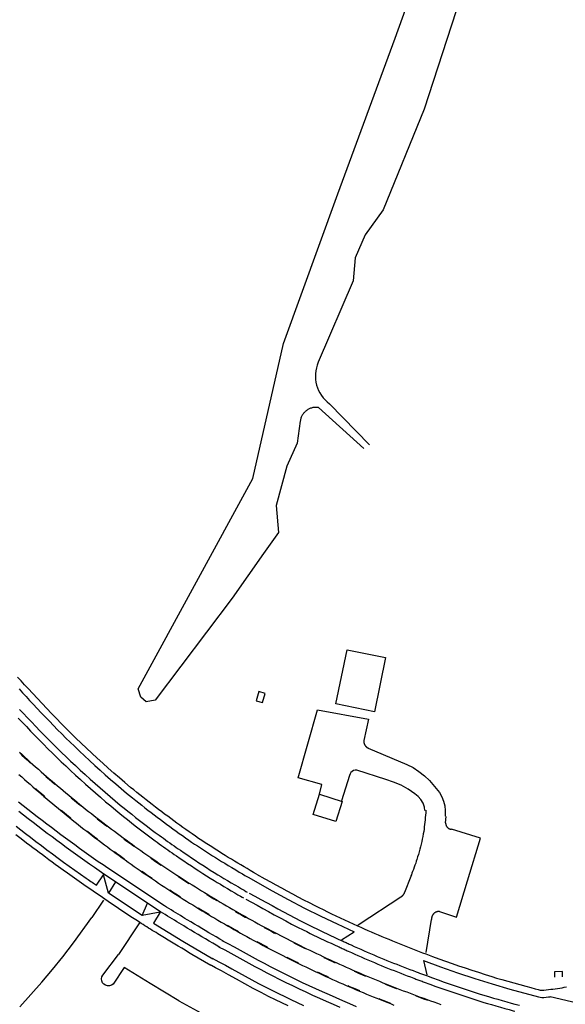
# Model space of a CAD drawing. Units: feet. Extents: x -6.02 to 0.02, y -6.52 to 0.01.
# Drawn here: x -4.08 to -3.84, y -3.52 to -3.08 of the extents above; entities that cross this region are included whole.
import ezdxf

# ---------------------------------------------------------------- set-up
doc = ezdxf.new("R2010")
doc.units = ezdxf.units.FT
doc.header["$LTSCALE"] = 100
doc.header["$MEASUREMENT"] = 0
doc.linetypes.add('HIDDEN', pattern=[0.375, 0.25, -0.125])
doc.layers.add('VICINITY-SC', color=251, linetype='Continuous')

msp = doc.modelspace()

# ---------------------------------------------------------------- linework, layer by layer
at = {"layer": 'VICINITY-SC'}
for p, q in [((-3.92856, -3.4091), (-3.91129, -3.4165)), ((-3.92064, -3.42323), (-3.93363, -3.41902)), ((-3.93684, -3.42147), (-3.94055, -3.43275)), ((-3.9011, -3.42368), (-3.89656, -3.42909)), ((-3.89389, -3.44261), (-3.89363, -3.43973)), ((-3.87828, -3.4494), (-3.89125, -3.44548)), ((-3.88406, -3.46851), (-3.87828, -3.4494)), ((-4.01971, -3.47974), (-4.04512, -3.46287)), ((-4.05018, -3.47052), (-4.04701, -3.46581)), ((-4.04701, -3.46581), (-4.04684, -3.46554)), ((-4.04482, -3.47407), (-4.04701, -3.46581)), ((-4.02144, -3.48242), (-4.04684, -3.46554)), ((-4.04172, -3.46895), (-4.04482, -3.47407)), ((-3.90951, -3.46662), (-3.91224, -3.47384)), ((-3.88897, -3.48484), (-3.88406, -3.46851)), ((-4.02966, -3.48413), (-4.04482, -3.47407)), ((-4.04703, -3.4772), (-4.05229, -3.48493)), ((-3.91395, -3.47582), (-3.93258, -3.48818)), ((-4.02966, -3.48413), (-4.02727, -3.47862)), ((-4.02159, -3.48266), (-4.02966, -3.48413)), ((-4.02159, -3.48266), (-4.02457, -3.4875)), ((-4.02159, -3.48266), (-4.02144, -3.48242)), ((-3.89664, -3.48233), (-3.88897, -3.48484)), ((-3.9026, -3.50068), (-3.90019, -3.48581)), ((-4.03085, -3.48739), (-4.04029, -3.50156)), ((-3.94049, -3.49493), (-3.9348, -3.49136)), ((-3.93258, -3.48818), (-3.93338, -3.48867)), ((-4.04733, -3.51077), (-4.04029, -3.50156)), ((-3.999, -3.50646), (-4.00746, -3.50151)), ((-3.90383, -3.50419), (-3.90235, -3.51072)), ((-3.84519, -3.5093), (-3.8452, -3.51172)), ((-3.84156, -3.50916), (-3.84519, -3.5093)), ((-3.8415, -3.51162), (-3.84156, -3.50916)), ((-3.85158, -3.51754), (-3.84987, -3.51752)), ((-4.01329, -3.52236), (-3.98086, -3.53988)), ((-3.85236, -3.52046), (-3.85088, -3.52085))]:
    msp.add_line(p, q, dxfattribs=at)
at = {"layer": 'VICINITY-SC', "linetype": 'HIDDEN', "flags": 128}
for points in [[(-3.10519, -3.13757), (-3.12568, -3.14612), (-3.11225, -3.1689), (-3.10105, -3.18503), (-3.08625, -3.20606), (-3.06792, -3.23346), (-3.04553, -3.26694), (-3.02912, -3.29234), (-2.99663, -3.3409), (-2.98437, -3.35472), (-2.97372, -3.36295), (-2.96168, -3.36819), (-2.94227, -3.37078), (-2.91736, -3.37037), (-2.87091, -3.37081), (-2.81335, -3.37123), (-2.79144, -3.37065), (-2.78073, -3.37159), (-2.7673, -3.37674), (-2.7587, -3.38352), (-2.75741, -3.38735), (-2.76257, -3.38967), (-2.76604, -3.38954), (-2.77409, -3.38388), (-2.78408, -3.37985), (-2.80094, -3.37915), (-2.84983, -3.37991), (-2.86229, -3.37927), (-2.88037, -3.37856), (-2.90328, -3.37948), (-2.92168, -3.37944), (-2.93983, -3.37901), (-2.94874, -3.37846), (-2.96107, -3.37702), (-2.9728, -3.37354), (-2.98337, -3.36791), (-2.99239, -3.36041), (-3.00258, -3.34804), (-3.01473, -3.33029), (-3.03839, -3.29466), (-3.04657, -3.28037), (-3.05889, -3.26151), (-3.07034, -3.24577), (-3.08251, -3.22634), (-3.09547, -3.20641), (-3.10879, -3.18669), (-3.1212, -3.17055), (-3.13004, -3.15883), (-3.1366, -3.1477), (-3.13932, -3.1435), (-3.15275, -3.14609), (-3.22016, -3.10983, -0.260776), (-3.23358, -3.08874), (-3.25736, -2.99144), (-3.26895, -2.90978), (-3.27236, -2.89546, 0.115114), (-3.28894, -2.86224), (-3.33833, -2.79286), (-3.34419, -2.78297), (-3.35285, -2.76657), (-3.37091, -2.74272), (-3.3835, -2.71965), (-3.39429, -2.7005), (-3.40153, -2.69002, 0.309823), (-3.4797, -2.6601), (-3.53535, -2.67973), (-3.62574, -2.7225), (-3.6899, -2.75881), (-3.74127, -2.7974), (-3.77392, -2.84184), (-3.82064, -2.90997), (-3.84349, -2.94889), (-3.85523, -2.96701), (-3.87137, -3.01571), (-3.87579, -3.03792), (-3.90351, -3.12307), (-3.92179, -3.16813), (-3.92995, -3.17925), (-3.93438, -3.18956), (-3.9353, -3.19989), (-3.95092, -3.23639, 0.347236), (-3.94588, -3.255), (-3.92798, -3.27333)], [(-3.93051, -3.27501), (-3.95081, -3.25663, 0.417368), (-3.95897, -3.26274), (-3.96034, -3.27264), (-3.96492, -3.28294), (-3.96978, -3.3005), (-3.96876, -3.31256), (-3.97535, -3.32202), (-3.98945, -3.34198), (-4.02391, -3.38762), (-4.02796, -3.38849), (-4.03027, -3.3863), (-4.03148, -3.38267), (-3.98017, -3.28835), (-3.9664, -3.228), (-3.94207, -3.16094), (-3.91643, -3.09118), (-3.89272, -3.02473), (-3.86874, -2.95667), (-3.84664, -2.91414), (-3.83034, -2.89051), (-3.82766, -2.8766)]]:
    msp.add_lwpolyline(points, format="xyb", dxfattribs=at)
at = {"layer": 'VICINITY-SC', "flags": 128}
for points in [[(-3.92569, -3.39283), (-3.94297, -3.38936), (-3.93792, -3.3651), (-3.92074, -3.3686), (-3.92569, -3.39283)], [(-3.94024, -3.43305), (-3.94298, -3.44204), (-3.95318, -3.43882), (-3.95038, -3.42972), (-3.94024, -3.43305)]]:
    msp.add_lwpolyline(points, close=True, dxfattribs=at)
for points in [[(-3.97851, -3.46562), (-3.97991, -3.46478), (-3.98132, -3.46394), (-3.98272, -3.46311), (-3.98413, -3.46227), (-3.98554, -3.46144), (-3.98695, -3.4606), (-3.98836, -3.45976), (-3.98976, -3.45891), (-3.99115, -3.45806), (-3.99254, -3.45719), (-3.99404, -3.45626), (-3.99554, -3.45532), (-3.99703, -3.45437), (-3.99852, -3.45342), (-4.00001, -3.45247), (-4.00149, -3.4515), (-4.00296, -3.45053), (-4.00443, -3.44955), (-4.0059, -3.44857), (-4.00736, -3.44757), (-4.00874, -3.44661), (-4.01012, -3.44564), (-4.01149, -3.44466), (-4.01286, -3.44368), (-4.01422, -3.44269), (-4.01558, -3.44169), (-4.01694, -3.44069), (-4.01829, -3.43968), (-4.01964, -3.43867), (-4.02098, -3.43765), (-4.02239, -3.43658), (-4.02379, -3.43551), (-4.02519, -3.43443), (-4.02659, -3.43335), (-4.02798, -3.43226), (-4.02937, -3.43116), (-4.03075, -3.43006), (-4.03213, -3.42895), (-4.0335, -3.42784), (-4.03486, -3.42672), (-4.0374, -3.4246), (-4.03991, -3.42247), (-4.04241, -3.42031), (-4.04489, -3.41812), (-4.04735, -3.41592), (-4.04979, -3.41369), (-4.05222, -3.41145), (-4.05463, -3.40919), (-4.05702, -3.40692), (-4.0594, -3.40463), (-4.06161, -3.40248), (-4.06379, -3.40031), (-4.06596, -3.39812), (-4.06811, -3.39591), (-4.07024, -3.39369), (-4.07237, -3.39145), (-4.07448, -3.38921), (-4.07658, -3.38696), (-4.07868, -3.38471), (-4.08078, -3.38245), (-4.08234, -3.38074), (-4.0839, -3.37903), (-4.08545, -3.37731)], [(-4.0848, -3.38261), (-4.08325, -3.38433), (-4.08168, -3.38605), (-4.08011, -3.38775), (-4.07853, -3.38945), (-4.07672, -3.39137), (-4.07491, -3.39329), (-4.07308, -3.3952), (-4.07125, -3.3971), (-4.06942, -3.399), (-4.06757, -3.40089), (-4.06571, -3.40276), (-4.06384, -3.40462), (-4.06195, -3.40647), (-4.06006, -3.40831), (-4.05779, -3.41047), (-4.05551, -3.41263), (-4.05321, -3.41476)], [(-3.97749, -3.38386), (-3.97866, -3.38792), (-3.97588, -3.38872), (-3.9747, -3.38466), (-3.97749, -3.38386)], [(-4.08455, -3.39181), (-4.08286, -3.39362), (-4.08116, -3.39542), (-4.07927, -3.39742), (-4.07737, -3.39941), (-4.07546, -3.40138), (-4.07354, -3.40335), (-4.07161, -3.40532), (-4.06967, -3.40727), (-4.06771, -3.4092), (-4.06575, -3.41113), (-4.06377, -3.41304), (-4.06178, -3.41493), (-4.05961, -3.41697), (-4.05743, -3.41899), (-4.05524, -3.421)], [(-3.95038, -3.42972), (-3.94924, -3.42549), (-3.95996, -3.4224), (-3.95126, -3.39198), (-3.92834, -3.39617), (-3.93053, -3.40575)], [(-4.08515, -3.39568), (-4.08344, -3.3975), (-4.08154, -3.3995), (-4.07962, -3.4015), (-4.0777, -3.40349), (-4.07577, -3.40547), (-4.07383, -3.40744), (-4.07188, -3.40941), (-4.06991, -3.41136), (-4.06793, -3.4133), (-4.06593, -3.41522), (-4.06393, -3.41713), (-4.06174, -3.41918), (-4.05955, -3.42121), (-4.05735, -3.42323), (-4.05733, -3.42324), (-4.05512, -3.42524), (-4.05288, -3.42724), (-4.05063, -3.42922), (-4.04837, -3.43118), (-4.04609, -3.43313), (-4.04379, -3.43506), (-4.04149, -3.43696), (-4.03976, -3.43837), (-4.03803, -3.43977), (-4.0363, -3.44116), (-4.03455, -3.44254), (-4.0328, -3.44391), (-4.03104, -3.44527), (-4.02927, -3.44662), (-4.0275, -3.44796), (-4.02571, -3.44929), (-4.02393, -3.45061), (-4.02298, -3.4513), (-4.02203, -3.45199), (-4.02108, -3.45268), (-4.02013, -3.45336), (-4.01917, -3.45404), (-4.01822, -3.45472), (-4.01726, -3.45539), (-4.0163, -3.45606), (-4.01534, -3.45673), (-4.01437, -3.4574), (-4.01271, -3.45854), (-4.01105, -3.45967), (-4.00937, -3.4608), (-4.00769, -3.46191), (-4.00601, -3.46302), (-4.00432, -3.46412), (-4.00262, -3.46522), (-4.00092, -3.4663), (-3.99922, -3.46737), (-3.9992, -3.46738), (-3.99749, -3.46844), (-3.99616, -3.46926), (-3.99472, -3.47013), (-3.99314, -3.47107), (-3.99148, -3.47205), (-3.9898, -3.47303), (-3.98821, -3.47396), (-3.98682, -3.47477), (-3.98569, -3.47543), (-3.98488, -3.4759), (-3.98433, -3.47622)], [(-3.93053, -3.40575), (-3.93053, -3.40581), (-3.93053, -3.40587), (-3.93053, -3.40593), (-3.93054, -3.40599), (-3.93054, -3.40605), (-3.93053, -3.40611), (-3.93053, -3.40617), (-3.93053, -3.40623), (-3.93053, -3.40628), (-3.93052, -3.40634), (-3.93051, -3.4064), (-3.93051, -3.40646), (-3.9305, -3.40652), (-3.93049, -3.40658), (-3.93048, -3.40663), (-3.93047, -3.40669), (-3.93046, -3.40675), (-3.93044, -3.40681), (-3.93043, -3.40686), (-3.93041, -3.40692), (-3.9304, -3.40698), (-3.93038, -3.40703), (-3.93036, -3.40709), (-3.93034, -3.40715), (-3.93032, -3.4072), (-3.9303, -3.40726), (-3.93028, -3.40731), (-3.93026, -3.40737), (-3.93023, -3.40742), (-3.93021, -3.40747), (-3.93018, -3.40753), (-3.93016, -3.40758), (-3.93013, -3.40763), (-3.9301, -3.40768), (-3.93007, -3.40773), (-3.93004, -3.40778), (-3.93001, -3.40783), (-3.92998, -3.40788), (-3.92994, -3.40793), (-3.92991, -3.40798), (-3.92988, -3.40803), (-3.92984, -3.40808), (-3.9298, -3.40812), (-3.92977, -3.40817), (-3.92973, -3.40821), (-3.92969, -3.40826), (-3.92965, -3.4083), (-3.92961, -3.40834), (-3.92957, -3.40839), (-3.92953, -3.40843), (-3.92949, -3.40847), (-3.92944, -3.40851), (-3.9294, -3.40855), (-3.92936, -3.40859), (-3.92931, -3.40863), (-3.92926, -3.40866), (-3.92922, -3.4087), (-3.92917, -3.40873), (-3.92912, -3.40877), (-3.92908, -3.4088), (-3.92903, -3.40884), (-3.92898, -3.40887), (-3.92893, -3.4089), (-3.92888, -3.40893), (-3.92883, -3.40896), (-3.92877, -3.40899), (-3.92872, -3.40902), (-3.92867, -3.40904), (-3.92862, -3.40907), (-3.92856, -3.4091)], [(-4.08462, -3.41097), (-4.08342, -3.41207), (-4.08222, -3.41317), (-4.08102, -3.41427), (-4.07981, -3.41536), (-4.0786, -3.41645), (-4.07739, -3.41754), (-4.07617, -3.41862), (-4.07495, -3.4197), (-4.07373, -3.42077), (-4.0725, -3.42184), (-4.07127, -3.42291), (-4.07004, -3.42397), (-4.0688, -3.42504)], [(-4.08396, -3.41186), (-4.08356, -3.41223), (-4.08236, -3.41333), (-4.08116, -3.41442), (-4.07995, -3.41552), (-4.07983, -3.41562)], [(-4.05321, -3.41476), (-4.05089, -3.41689), (-4.04856, -3.419), (-4.04622, -3.42109), (-4.04386, -3.42316), (-4.04148, -3.42521), (-4.03909, -3.42724), (-4.03668, -3.42925), (-4.03533, -3.43036), (-4.03397, -3.43147), (-4.03261, -3.43258), (-4.03124, -3.43367), (-4.02987, -3.43476), (-4.02849, -3.43585), (-4.02711, -3.43693), (-4.02572, -3.438), (-4.02433, -3.43907), (-4.02293, -3.44013), (-4.02155, -3.44117), (-4.02016, -3.44221), (-4.01877, -3.44324), (-4.01737, -3.44427), (-4.01597, -3.44529), (-4.01456, -3.44631), (-4.01315, -3.44731), (-4.01173, -3.44831), (-4.01031, -3.44931), (-4.00889, -3.45029), (-4.00757, -3.45119), (-4.00625, -3.45208), (-4.00493, -3.45297), (-4.0036, -3.45385), (-4.00227, -3.45472), (-4.00093, -3.45559), (-3.99959, -3.45645), (-3.99825, -3.45731), (-3.9969, -3.45816)], [(-3.91129, -3.4165), (-3.90848, -3.41787), (-3.90581, -3.41955), (-3.90334, -3.42148), (-3.9011, -3.42368)], [(-4.08484, -3.42093), (-4.08361, -3.42203), (-4.08238, -3.42313), (-4.08115, -3.42423), (-4.07991, -3.42533), (-4.07867, -3.42641), (-4.07743, -3.4275), (-4.07618, -3.42858), (-4.07493, -3.42966), (-4.07368, -3.43073)], [(-4.05524, -3.421), (-4.05303, -3.42299), (-4.05081, -3.42497), (-4.04857, -3.42694), (-4.04633, -3.42888), (-4.04406, -3.43082), (-4.04179, -3.43273), (-4.0395, -3.43462), (-4.03779, -3.43602), (-4.03607, -3.4374), (-4.03435, -3.43878), (-4.03262, -3.44015), (-4.03088, -3.44151), (-4.02913, -3.44286), (-4.02738, -3.44421), (-4.02562, -3.44554), (-4.02385, -3.44686), (-4.02207, -3.44817), (-4.02113, -3.44885), (-4.02019, -3.44953), (-4.01925, -3.45021), (-4.01831, -3.45089), (-4.01736, -3.45157), (-4.01641, -3.45224), (-4.01546, -3.45291), (-4.01451, -3.45357), (-4.01355, -3.45424), (-4.0126, -3.4549), (-4.01095, -3.45603), (-4.00929, -3.45715), (-4.00763, -3.45827), (-4.00596, -3.45938), (-4.00429, -3.46048), (-4.00261, -3.46157), (-4.00093, -3.46266), (-3.99924, -3.46373), (-3.99755, -3.4648)], [(-3.93363, -3.41902), (-3.93438, -3.419), (-3.93511, -3.41918), (-3.93577, -3.41955), (-3.9363, -3.42008), (-3.93667, -3.42073), (-3.93684, -3.42147)], [(-4.07286, -3.42181), (-4.07264, -3.422), (-4.07141, -3.42307), (-4.07018, -3.42413), (-4.06894, -3.42519), (-4.06863, -3.42545)], [(-4.06881, -3.42503), (-4.06757, -3.42609), (-4.06632, -3.42714), (-4.06508, -3.42819), (-4.06383, -3.42923), (-4.06258, -3.43027), (-4.06132, -3.43131), (-4.06006, -3.43234), (-4.0588, -3.43337), (-4.05754, -3.4344), (-4.05627, -3.43542), (-4.055, -3.43644), (-4.05373, -3.43745), (-4.05245, -3.43846), (-4.05117, -3.43947), (-4.04989, -3.44047), (-4.0486, -3.44147), (-4.04731, -3.44246), (-4.04602, -3.44345), (-4.04472, -3.44444), (-4.04343, -3.44542), (-4.04212, -3.4464), (-4.04082, -3.44737), (-4.03951, -3.44834), (-4.0382, -3.44931), (-4.03689, -3.45027), (-4.03557, -3.45123), (-4.03425, -3.45218), (-4.03293, -3.45313), (-4.03161, -3.45408), (-4.03028, -3.45502), (-4.02895, -3.45596), (-4.02762, -3.45689), (-4.02628, -3.45782), (-4.02494, -3.45875), (-4.0236, -3.45967), (-4.02226, -3.46059), (-4.02091, -3.4615), (-4.01956, -3.46241), (-4.01821, -3.46332), (-4.01685, -3.46422), (-4.01549, -3.46512), (-4.01413, -3.46601), (-4.01277, -3.4669), (-4.0114, -3.46778), (-4.01003, -3.46866), (-4.00866, -3.46954), (-4.00728, -3.47041), (-4.00591, -3.47128), (-4.00453, -3.47214), (-4.00314, -3.473), (-4.00176, -3.47386), (-4.00037, -3.47471), (-3.99898, -3.47556), (-3.99759, -3.4764), (-3.99619, -3.47724), (-3.99479, -3.47807), (-3.99339, -3.4789), (-3.99199, -3.47973), (-3.99059, -3.48055), (-3.98918, -3.48137), (-3.98777, -3.48218), (-3.98635, -3.48299), (-3.98494, -3.48379), (-3.98352, -3.48459), (-3.9821, -3.48539), (-3.98068, -3.48618), (-3.97925, -3.48696), (-3.97782, -3.48775), (-3.97639, -3.48852), (-3.97496, -3.4893), (-3.97353, -3.49007), (-3.97209, -3.49083), (-3.97065, -3.49159), (-3.96921, -3.49235), (-3.96777, -3.4931), (-3.96632, -3.49385), (-3.96487, -3.49459), (-3.96342, -3.49533), (-3.96197, -3.49606), (-3.96051, -3.49679), (-3.95905, -3.49752), (-3.95759, -3.49824), (-3.95613, -3.49895), (-3.95467, -3.49967), (-3.9532, -3.50037), (-3.95173, -3.50108), (-3.95026, -3.50177), (-3.94879, -3.50247), (-3.94732, -3.50316), (-3.94584, -3.50384), (-3.94436, -3.50452), (-3.94288, -3.5052), (-3.9414, -3.50587), (-3.93991, -3.50654), (-3.93842, -3.5072), (-3.93693, -3.50786), (-3.93544, -3.50851), (-3.93395, -3.50916), (-3.93246, -3.5098), (-3.93095, -3.51044)], [(-3.90761, -3.42963), (-3.91061, -3.42755), (-3.91381, -3.42579), (-3.91716, -3.42434), (-3.92064, -3.42323)], [(-4.07752, -3.42714), (-4.07729, -3.42734), (-4.07604, -3.42843), (-4.0748, -3.4295), (-4.07354, -3.43058), (-4.07323, -3.43085)], [(-3.90313, -3.43703), (-3.90336, -3.43559), (-3.904, -3.43383), (-3.90494, -3.43222), (-3.90616, -3.4308), (-3.90761, -3.42963)], [(-3.89656, -3.42909), (-3.89558, -3.43095), (-3.89483, -3.43292), (-3.89431, -3.43496), (-3.89404, -3.43705), (-3.89403, -3.43915), (-3.89408, -3.43961)], [(-4.04509, -3.46288), (-4.04722, -3.46144), (-4.04934, -3.45999), (-4.05144, -3.45852), (-4.05354, -3.45704), (-4.05563, -3.45554), (-4.05772, -3.45404), (-4.05981, -3.45252), (-4.06189, -3.451), (-4.06397, -3.44947), (-4.06604, -3.44794), (-4.06817, -3.44635), (-4.0703, -3.44475), (-4.07242, -3.44315), (-4.07454, -3.44153), (-4.07665, -3.43991), (-4.07875, -3.43827), (-4.08085, -3.43663), (-4.08295, -3.43499), (-4.08503, -3.43333)], [(-4.07367, -3.43074), (-4.07242, -3.43181), (-4.07116, -3.43287), (-4.0699, -3.43394), (-4.06863, -3.43499), (-4.06736, -3.43605), (-4.06609, -3.4371), (-4.06481, -3.43815), (-4.06353, -3.43919), (-4.06225, -3.44023), (-4.06097, -3.44127), (-4.05968, -3.4423), (-4.05839, -3.44333), (-4.05709, -3.44435), (-4.05579, -3.44537), (-4.05449, -3.44639), (-4.05319, -3.4474), (-4.05188, -3.44841), (-4.05057, -3.44941), (-4.04926, -3.45041), (-4.04794, -3.45141), (-4.04662, -3.4524), (-4.0453, -3.45339), (-4.04397, -3.45437), (-4.04265, -3.45535), (-4.04131, -3.45633), (-4.03998, -3.4573), (-4.03864, -3.45827), (-4.0373, -3.45923), (-4.03596, -3.46019), (-4.03461, -3.46115), (-4.03326, -3.4621), (-4.03191, -3.46304), (-4.03056, -3.46399), (-4.0292, -3.46493), (-4.02784, -3.46586), (-4.02647, -3.46679), (-4.02511, -3.46772), (-4.02374, -3.46864), (-4.02237, -3.46956), (-4.02099, -3.47047), (-4.01961, -3.47138), (-4.01823, -3.47229), (-4.01685, -3.47319), (-4.01547, -3.47409), (-4.01408, -3.47498), (-4.01269, -3.47587), (-4.01129, -3.47675), (-4.0099, -3.47763), (-4.0085, -3.47851), (-4.00709, -3.47938), (-4.00569, -3.48025), (-4.00428, -3.48111), (-4.00287, -3.48197), (-4.00146, -3.48282), (-4.00004, -3.48367), (-3.99863, -3.48452), (-3.99721, -3.48536), (-3.99578, -3.4862), (-3.99436, -3.48703), (-3.99293, -3.48786), (-3.9915, -3.48868), (-3.99007, -3.4895), (-3.98863, -3.49032), (-3.98719, -3.49113), (-3.98575, -3.49193), (-3.98431, -3.49274), (-3.98287, -3.49353), (-3.98142, -3.49433), (-3.97997, -3.49512), (-3.97852, -3.4959), (-3.97706, -3.49668), (-3.9756, -3.49746), (-3.97414, -3.49823), (-3.97268, -3.49899), (-3.97122, -3.49976), (-3.96975, -3.50051), (-3.96828, -3.50127), (-3.96681, -3.50202), (-3.96534, -3.50276), (-3.96386, -3.5035), (-3.96238, -3.50424), (-3.9609, -3.50497), (-3.95942, -3.50569), (-3.95794, -3.50642), (-3.95645, -3.50713), (-3.95496, -3.50785), (-3.95347, -3.50855), (-3.95198, -3.50926), (-3.95048, -3.50996), (-3.94898, -3.51065), (-3.94748, -3.51134), (-3.94598, -3.51203), (-3.94448, -3.51271), (-3.94297, -3.51338), (-3.94146, -3.51405), (-3.93995, -3.51472), (-3.93844, -3.51538), (-3.93693, -3.51604), (-3.93541, -3.51669), (-3.9339, -3.51734)], [(-4.06149, -3.43144), (-4.06145, -3.43147), (-4.0602, -3.43251), (-4.05893, -3.43354), (-4.05767, -3.43456), (-4.05716, -3.43497)], [(-4.04684, -3.46554), (-4.04898, -3.46409), (-4.05111, -3.46263), (-4.05323, -3.46115), (-4.05535, -3.45966), (-4.05745, -3.45816), (-4.05955, -3.45664), (-4.06165, -3.45512), (-4.06373, -3.45359), (-4.06582, -3.45206), (-4.0679, -3.45053), (-4.07004, -3.44893), (-4.07218, -3.44732), (-4.07431, -3.44571), (-4.07644, -3.44408), (-4.07856, -3.44245), (-4.08067, -3.44081), (-4.08278, -3.43917), (-4.08488, -3.43751)], [(-4.066, -3.4369), (-4.06596, -3.43694), (-4.06468, -3.43799), (-4.0634, -3.43903), (-4.06212, -3.44007), (-4.06161, -3.44048)], [(-3.9027, -3.437), (-3.90281, -3.43805), (-3.90292, -3.43911), (-3.90302, -3.44017), (-3.90311, -3.44123), (-3.90321, -3.44229), (-3.9033, -3.44335), (-3.90342, -3.44441), (-3.90355, -3.44546), (-3.90371, -3.44651), (-3.90388, -3.44756), (-3.9041, -3.44871), (-3.90433, -3.44986), (-3.90458, -3.45101), (-3.90485, -3.45216), (-3.90514, -3.4533), (-3.90544, -3.45444), (-3.90575, -3.45558), (-3.90607, -3.45671), (-3.90641, -3.45784), (-3.90676, -3.45896), (-3.90701, -3.45975), (-3.90729, -3.46059), (-3.90761, -3.4615), (-3.90796, -3.46247), (-3.90832, -3.46344), (-3.90867, -3.46436), (-3.90897, -3.46517), (-3.90922, -3.46582), (-3.90939, -3.4663), (-3.90951, -3.46662)], [(-4.04987, -3.44075), (-4.04873, -3.44163), (-4.04744, -3.44263), (-4.04614, -3.44362), (-4.04543, -3.44416)], [(-3.89389, -3.44261), (-3.89389, -3.44266), (-3.89389, -3.44271), (-3.89389, -3.44276), (-3.89389, -3.4428), (-3.89389, -3.44285), (-3.89389, -3.4429), (-3.89388, -3.44295), (-3.89388, -3.443), (-3.89387, -3.44305), (-3.89386, -3.44309), (-3.89386, -3.44314), (-3.89385, -3.44319), (-3.89384, -3.44324), (-3.89383, -3.44329), (-3.89382, -3.44333), (-3.89381, -3.44338), (-3.8938, -3.44343), (-3.89378, -3.44347), (-3.89377, -3.44352), (-3.89376, -3.44357), (-3.89374, -3.44361), (-3.89372, -3.44366), (-3.89371, -3.4437), (-3.89369, -3.44375), (-3.89367, -3.44379), (-3.89365, -3.44384), (-3.89363, -3.44388), (-3.89361, -3.44393), (-3.89359, -3.44397), (-3.89357, -3.44401), (-3.89354, -3.44405), (-3.89352, -3.4441), (-3.89349, -3.44414), (-3.89347, -3.44418), (-3.89344, -3.44422), (-3.89342, -3.44426), (-3.89339, -3.4443), (-3.89336, -3.44434), (-3.89333, -3.44438), (-3.8933, -3.44442), (-3.89327, -3.44446), (-3.89324, -3.44449), (-3.89321, -3.44453), (-3.89318, -3.44457), (-3.89314, -3.4446), (-3.89311, -3.44464), (-3.89308, -3.44467), (-3.89304, -3.44471), (-3.89301, -3.44474), (-3.89297, -3.44477), (-3.89294, -3.4448), (-3.8929, -3.44484), (-3.89286, -3.44487), (-3.89282, -3.4449), (-3.89278, -3.44493), (-3.89275, -3.44496), (-3.89271, -3.44498), (-3.89267, -3.44501), (-3.89263, -3.44504), (-3.89258, -3.44506), (-3.89254, -3.44509), (-3.8925, -3.44511), (-3.89246, -3.44514), (-3.89242, -3.44516), (-3.89237, -3.44518), (-3.89233, -3.4452), (-3.89229, -3.44523), (-3.89224, -3.44525), (-3.8922, -3.44527), (-3.89215, -3.44528), (-3.89211, -3.4453), (-3.89206, -3.44532), (-3.89202, -3.44533), (-3.89197, -3.44535), (-3.89192, -3.44536), (-3.89188, -3.44538), (-3.89183, -3.44539), (-3.89178, -3.4454), (-3.89174, -3.44541), (-3.89169, -3.44543), (-3.89164, -3.44543), (-3.89159, -3.44544), (-3.89155, -3.44545), (-3.8915, -3.44546), (-3.89145, -3.44547), (-3.8914, -3.44547), (-3.89135, -3.44548), (-3.89131, -3.44548), (-3.89125, -3.44548)], [(-4.08615, -3.44408), (-4.08402, -3.44574), (-4.08188, -3.4474), (-4.07974, -3.44906), (-4.07728, -3.45093), (-4.07481, -3.4528), (-4.07234, -3.45467)], [(-4.05421, -3.44634), (-4.05306, -3.44723), (-4.05175, -3.44824), (-4.05044, -3.44925), (-4.04972, -3.44979)], [(-4.00746, -3.50151), (-4.00898, -3.50059), (-4.0105, -3.49967), (-4.01202, -3.49875), (-4.01355, -3.49783), (-4.01507, -3.49691), (-4.0166, -3.49599), (-4.01812, -3.49507), (-4.01964, -3.49415), (-4.02116, -3.49322), (-4.02267, -3.49228), (-4.0235, -3.49177), (-4.02433, -3.49125), (-4.02516, -3.49074), (-4.02599, -3.49022), (-4.02682, -3.48971), (-4.02765, -3.48919), (-4.02848, -3.48867), (-4.02931, -3.48815), (-4.03013, -3.48763), (-4.03096, -3.4871), (-4.03252, -3.4861), (-4.03409, -3.48508), (-4.03564, -3.48406), (-4.0372, -3.48303), (-4.03875, -3.482), (-4.04029, -3.48096), (-4.04184, -3.47992), (-4.04338, -3.47887), (-4.04492, -3.47783), (-4.04646, -3.47678), (-4.04855, -3.47535), (-4.05064, -3.47392), (-4.05272, -3.47248), (-4.0548, -3.47104), (-4.05688, -3.46959), (-4.05895, -3.46814), (-4.06101, -3.46668), (-4.06307, -3.46521), (-4.06513, -3.46373), (-4.06718, -3.46225), (-4.06862, -3.4612), (-4.07005, -3.46015), (-4.07149, -3.4591), (-4.07292, -3.45804), (-4.07434, -3.45698), (-4.07577, -3.45592), (-4.07719, -3.45486), (-4.07861, -3.45379), (-4.08003, -3.45271), (-4.08144, -3.45164), (-4.08386, -3.44978), (-4.08627, -3.44791)], [(-4.03798, -3.44973), (-4.03701, -3.45044), (-4.0357, -3.4514), (-4.03438, -3.45235), (-4.03345, -3.45302)], [(-4.07234, -3.45467), (-4.06986, -3.45652), (-4.06737, -3.45837), (-4.06488, -3.4602), (-4.06237, -3.46201), (-4.05985, -3.46382), (-4.05732, -3.4656), (-4.05479, -3.46737), (-4.05432, -3.46769), (-4.05382, -3.46804), (-4.05327, -3.46841), (-4.05269, -3.46881), (-4.0521, -3.46921), (-4.05155, -3.46959), (-4.05106, -3.46992), (-4.05067, -3.47019), (-4.05038, -3.47039), (-4.05018, -3.47052)], [(-4.04216, -3.45545), (-4.04119, -3.45616), (-4.03986, -3.45713), (-4.03852, -3.4581), (-4.03759, -3.45877)], [(-4.02584, -3.45838), (-4.02506, -3.45892), (-4.02372, -3.45984), (-4.02237, -3.46076), (-4.02123, -3.46154)], [(-3.9969, -3.45816), (-3.99555, -3.45901), (-3.99422, -3.45984), (-3.99278, -3.46072), (-3.99121, -3.46167), (-3.98954, -3.46267), (-3.98786, -3.46367), (-3.98626, -3.46462), (-3.98485, -3.46545), (-3.98371, -3.46612), (-3.98288, -3.46662), (-3.98233, -3.46695)], [(-4.02987, -3.46421), (-4.02908, -3.46475), (-4.02772, -3.46569), (-4.02636, -3.46662), (-4.0252, -3.4674)], [(-3.99755, -3.4648), (-3.99585, -3.46585), (-3.99453, -3.46666), (-3.9931, -3.46753), (-3.99155, -3.46846), (-3.98989, -3.46943), (-3.98822, -3.47041), (-3.98664, -3.47133), (-3.98524, -3.47214), (-3.98411, -3.4728), (-3.98329, -3.47328), (-3.98274, -3.4736)], [(-4.01347, -3.46669), (-4.01288, -3.46707), (-4.01151, -3.46796), (-4.01014, -3.46884), (-4.00877, -3.46972)], [(-3.98233, -3.46695), (-3.9715, -3.47308), (-3.96432, -3.47697), (-3.95708, -3.48074), (-3.94978, -3.48438), (-3.94241, -3.48789), (-3.9348, -3.49136)], [(-3.97851, -3.46562), (-3.97476, -3.46761), (-3.9723, -3.46895), (-3.96983, -3.4703), (-3.96737, -3.47166), (-3.96492, -3.47302), (-3.96245, -3.47437), (-3.95998, -3.4757), (-3.9575, -3.47702), (-3.95501, -3.47831), (-3.9525, -3.47958), (-3.95061, -3.48052), (-3.94871, -3.48146), (-3.94681, -3.48239), (-3.9449, -3.48331), (-3.94299, -3.48422), (-3.94107, -3.48513), (-3.93916, -3.48603), (-3.93723, -3.48691), (-3.93531, -3.4878), (-3.93338, -3.48867), (-3.93182, -3.48936), (-3.93027, -3.49005), (-3.92871, -3.49074), (-3.92715, -3.49142), (-3.92558, -3.49209), (-3.92402, -3.49276), (-3.92245, -3.49343), (-3.92088, -3.49409), (-3.91931, -3.49474), (-3.91773, -3.49539), (-3.91624, -3.496), (-3.91475, -3.49661), (-3.91326, -3.49722), (-3.91176, -3.49782), (-3.91027, -3.49842), (-3.90877, -3.49901), (-3.90727, -3.4996), (-3.90576, -3.50018), (-3.90426, -3.50075), (-3.90275, -3.50132), (-3.89983, -3.50242), (-3.8969, -3.50349), (-3.89397, -3.50455), (-3.89102, -3.50558), (-3.88807, -3.5066), (-3.88512, -3.5076), (-3.88215, -3.50858), (-3.87918, -3.50954), (-3.87621, -3.51049), (-3.87323, -3.51141), (-3.87105, -3.51208), (-3.86868, -3.51278), (-3.86611, -3.51352), (-3.86338, -3.51429), (-3.86062, -3.51505), (-3.85801, -3.51577), (-3.85571, -3.5164), (-3.85385, -3.51691), (-3.85249, -3.51729), (-3.85158, -3.51754)], [(-4.01734, -3.47262), (-4.01674, -3.47301), (-4.01535, -3.47391), (-4.01396, -3.4748), (-4.01258, -3.47569)], [(-3.98177, -3.4741), (-3.97922, -3.47548), (-3.97667, -3.47686), (-3.97413, -3.47826), (-3.97159, -3.47966), (-3.96905, -3.48107), (-3.96651, -3.48247), (-3.96396, -3.48385), (-3.96139, -3.4852), (-3.95882, -3.48653), (-3.95623, -3.48784), (-3.95468, -3.4886), (-3.95314, -3.48936), (-3.95159, -3.49011), (-3.95004, -3.49085), (-3.94848, -3.49159), (-3.94692, -3.49232), (-3.94536, -3.49305), (-3.9438, -3.49378), (-3.94224, -3.4945), (-3.94068, -3.49522)], [(-3.91395, -3.47582), (-3.91389, -3.47578), (-3.91383, -3.47574), (-3.91377, -3.4757), (-3.91371, -3.47566), (-3.91365, -3.47562), (-3.91359, -3.47558), (-3.91354, -3.47554), (-3.91348, -3.47549), (-3.91342, -3.47545), (-3.91337, -3.4754), (-3.91332, -3.47536), (-3.91326, -3.47531), (-3.91321, -3.47526), (-3.91316, -3.47521), (-3.91311, -3.47516), (-3.91306, -3.47511), (-3.91301, -3.47505), (-3.91296, -3.475), (-3.91291, -3.47495), (-3.91287, -3.47489), (-3.91282, -3.47484), (-3.91278, -3.47478), (-3.91274, -3.47472), (-3.91269, -3.47467), (-3.91265, -3.47461), (-3.91261, -3.47455), (-3.91257, -3.47449), (-3.91254, -3.47443), (-3.9125, -3.47437), (-3.91246, -3.4743), (-3.91243, -3.47424), (-3.9124, -3.47418), (-3.91236, -3.47411), (-3.91233, -3.47405), (-3.9123, -3.47398), (-3.91227, -3.47392), (-3.91224, -3.47384)], [(-4.00087, -3.47465), (-4.00048, -3.47489), (-3.99909, -3.47573), (-3.9977, -3.47658), (-3.9963, -3.47742), (-3.9961, -3.47754)], [(-3.98326, -3.47678), (-3.98071, -3.47815), (-3.97817, -3.47953), (-3.97564, -3.48092), (-3.97311, -3.48232), (-3.97057, -3.48373), (-3.96801, -3.48514), (-3.96544, -3.48653), (-3.96285, -3.4879), (-3.96024, -3.48925), (-3.95763, -3.49056), (-3.95607, -3.49133), (-3.95451, -3.49209), (-3.95295, -3.49285), (-3.95138, -3.4936), (-3.94982, -3.49434), (-3.94825, -3.49508), (-3.94669, -3.49581), (-3.94512, -3.49654), (-3.94356, -3.49726), (-3.942, -3.49799)], [(-3.9949, -3.4984), (-3.99652, -3.49744), (-3.99815, -3.49648), (-3.99977, -3.49552), (-4.0014, -3.49456), (-4.00302, -3.4936), (-4.00465, -3.49264), (-4.00627, -3.49168), (-4.00789, -3.49072), (-4.0095, -3.48975), (-4.01112, -3.48877), (-4.01215, -3.48814), (-4.01319, -3.48751), (-4.01422, -3.48688), (-4.01526, -3.48625), (-4.0163, -3.48562), (-4.01733, -3.48499), (-4.01836, -3.48435), (-4.01939, -3.48371), (-4.02042, -3.48307), (-4.02144, -3.48242)], [(-3.99331, -3.49564), (-3.99494, -3.49468), (-3.99656, -3.49371), (-3.99819, -3.49275), (-3.99982, -3.49179), (-4.00144, -3.49084), (-4.00306, -3.48988), (-4.00468, -3.48892), (-4.00629, -3.48796), (-4.00789, -3.487), (-4.0095, -3.48602), (-4.01054, -3.4854), (-4.01157, -3.48477), (-4.01261, -3.48414), (-4.01364, -3.48351), (-4.01467, -3.48288), (-4.0157, -3.48225), (-4.01672, -3.48162), (-4.01774, -3.48099), (-4.01875, -3.48035), (-4.01977, -3.47971)], [(-4.00457, -3.48069), (-4.00417, -3.48093), (-4.00276, -3.48179), (-4.00135, -3.48264), (-3.99994, -3.48349), (-3.99972, -3.48362)], [(-3.98805, -3.48225), (-3.98787, -3.48236), (-3.98646, -3.48317), (-3.98504, -3.48397), (-3.98362, -3.48477), (-3.9832, -3.48501)], [(-3.89664, -3.48233), (-3.8967, -3.48232), (-3.89675, -3.48232), (-3.89681, -3.48232), (-3.89687, -3.48232), (-3.89693, -3.48232), (-3.89699, -3.48232), (-3.89704, -3.48232), (-3.8971, -3.48232), (-3.89716, -3.48233), (-3.89722, -3.48233), (-3.89727, -3.48234), (-3.89733, -3.48235), (-3.89739, -3.48236), (-3.89744, -3.48236), (-3.8975, -3.48237), (-3.89756, -3.48239), (-3.89761, -3.4824), (-3.89767, -3.48241), (-3.89773, -3.48243), (-3.89778, -3.48244), (-3.89784, -3.48246), (-3.89789, -3.48247), (-3.89795, -3.48249), (-3.898, -3.48251), (-3.89806, -3.48253), (-3.89811, -3.48255), (-3.89816, -3.48257), (-3.89822, -3.4826), (-3.89827, -3.48262), (-3.89832, -3.48264), (-3.89837, -3.48267), (-3.89842, -3.4827), (-3.89847, -3.48272), (-3.89852, -3.48275), (-3.89857, -3.48278), (-3.89862, -3.48281), (-3.89867, -3.48284), (-3.89872, -3.48287), (-3.89877, -3.48291), (-3.89882, -3.48294), (-3.89886, -3.48297), (-3.89891, -3.48301), (-3.89895, -3.48304), (-3.899, -3.48308), (-3.89904, -3.48312), (-3.89909, -3.48316), (-3.89913, -3.48319), (-3.89917, -3.48323), (-3.89921, -3.48327), (-3.89925, -3.48331), (-3.89929, -3.48336), (-3.89933, -3.4834), (-3.89937, -3.48344), (-3.89941, -3.48349), (-3.89944, -3.48353), (-3.89948, -3.48357), (-3.89952, -3.48362), (-3.89955, -3.48367), (-3.89958, -3.48371), (-3.89962, -3.48376), (-3.89965, -3.48381), (-3.89968, -3.48386), (-3.89971, -3.48391), (-3.89974, -3.48396), (-3.89977, -3.48401), (-3.8998, -3.48406), (-3.89982, -3.48411), (-3.89985, -3.48416), (-3.89987, -3.48421), (-3.8999, -3.48426), (-3.89992, -3.48432), (-3.89994, -3.48437), (-3.89997, -3.48442), (-3.89999, -3.48448), (-3.90001, -3.48453), (-3.90002, -3.48459), (-3.90004, -3.48464), (-3.90006, -3.4847), (-3.90007, -3.48475), (-3.90009, -3.48481), (-3.9001, -3.48486), (-3.90012, -3.48492), (-3.90013, -3.48498), (-3.90014, -3.48503), (-3.90015, -3.48509), (-3.90016, -3.48515), (-3.90016, -3.4852), (-3.90017, -3.48526), (-3.90018, -3.48532), (-3.90018, -3.48538), (-3.90019, -3.48543), (-3.90019, -3.48549), (-3.90019, -3.48555), (-3.90019, -3.48561), (-3.90019, -3.48566), (-3.90019, -3.48572), (-3.90019, -3.48581)], [(-4.06518, -3.50266), (-4.06046, -3.49629), (-4.05229, -3.48493)], [(-4.02457, -3.4875), (-4.01144, -3.49552), (-3.99806, -3.50343)], [(-3.99159, -3.48839), (-3.9914, -3.4885), (-3.98996, -3.48932), (-3.98853, -3.49014), (-3.98709, -3.49095), (-3.98666, -3.49119)], [(-3.97504, -3.48949), (-3.97363, -3.49025), (-3.97219, -3.49102), (-3.97075, -3.49178), (-3.9701, -3.49211)], [(-3.99401, -3.49523), (-3.9913, -3.49668), (-3.98859, -3.49815), (-3.98589, -3.49963), (-3.9832, -3.50111), (-3.98052, -3.50259), (-3.97784, -3.50406), (-3.97516, -3.50551), (-3.97247, -3.50692), (-3.96978, -3.50831), (-3.96706, -3.50968), (-3.96409, -3.51115), (-3.96112, -3.51259), (-3.95813, -3.51402), (-3.95513, -3.51542), (-3.95212, -3.51681), (-3.9491, -3.51818), (-3.94607, -3.51953), (-3.94304, -3.52087), (-3.94, -3.52219), (-3.93695, -3.5235), (-3.93394, -3.52478)], [(-3.97839, -3.49573), (-3.97696, -3.4965), (-3.97551, -3.49727), (-3.97405, -3.49804), (-3.97339, -3.49839)], [(-3.94068, -3.49522), (-3.94023, -3.49543), (-3.93979, -3.49563), (-3.93934, -3.49584), (-3.93889, -3.49604), (-3.93844, -3.49625), (-3.938, -3.49645), (-3.93755, -3.49666), (-3.9371, -3.49686), (-3.93665, -3.49706), (-3.93621, -3.49727), (-3.93475, -3.49792), (-3.9333, -3.49857), (-3.93185, -3.49922), (-3.93039, -3.49986), (-3.92893, -3.5005), (-3.92747, -3.50113), (-3.926, -3.50176), (-3.92454, -3.50238), (-3.92307, -3.50299), (-3.9216, -3.50361), (-3.92015, -3.5042), (-3.9187, -3.50479), (-3.91724, -3.50537), (-3.91579, -3.50595), (-3.91433, -3.50653), (-3.91287, -3.5071), (-3.91141, -3.50766), (-3.90994, -3.50822), (-3.90848, -3.50878), (-3.90702, -3.50933), (-3.90656, -3.50951), (-3.90611, -3.50968), (-3.90565, -3.50985), (-3.90519, -3.51002), (-3.90474, -3.51019), (-3.90428, -3.51036), (-3.90382, -3.51053), (-3.90336, -3.5107), (-3.90291, -3.51087), (-3.90245, -3.51103)], [(-3.99548, -3.49806), (-3.99278, -3.49951), (-3.99008, -3.50097), (-3.98739, -3.50244), (-3.9847, -3.50392), (-3.98202, -3.5054), (-3.97933, -3.50688), (-3.97663, -3.50834), (-3.97391, -3.50977), (-3.97119, -3.51117), (-3.96845, -3.51255), (-3.96546, -3.51403), (-3.96247, -3.51548), (-3.95946, -3.51692), (-3.95644, -3.51833), (-3.95341, -3.51972), (-3.95038, -3.5211), (-3.94733, -3.52246), (-3.94428, -3.5238), (-3.94123, -3.52513)], [(-3.96182, -3.49637), (-3.9606, -3.49698), (-3.95915, -3.4977), (-3.95769, -3.49842), (-3.95681, -3.49885)], [(-3.94199, -3.49799), (-3.94155, -3.49819), (-3.9411, -3.4984), (-3.94065, -3.49861), (-3.9402, -3.49881), (-3.93975, -3.49902), (-3.9393, -3.49922), (-3.93885, -3.49943), (-3.9384, -3.49963), (-3.93795, -3.49984), (-3.9375, -3.50004), (-3.93604, -3.5007), (-3.93458, -3.50135), (-3.93312, -3.502), (-3.93165, -3.50265), (-3.93018, -3.50329), (-3.92871, -3.50393), (-3.92723, -3.50456), (-3.92576, -3.50519), (-3.92428, -3.50581), (-3.9228, -3.50642), (-3.92134, -3.50702), (-3.91987, -3.50762), (-3.91841, -3.5082), (-3.91694, -3.50879), (-3.91547, -3.50937), (-3.914, -3.50994), (-3.91254, -3.51051), (-3.91107, -3.51107), (-3.9096, -3.51163), (-3.90813, -3.51219), (-3.90767, -3.51236), (-3.90721, -3.51253), (-3.90675, -3.5127), (-3.90629, -3.51288), (-3.90583, -3.51305), (-3.90537, -3.51322), (-3.90491, -3.51339), (-3.90445, -3.51356), (-3.90399, -3.51373), (-3.90353, -3.5139)], [(-4.08448, -3.52495), (-4.07953, -3.51948), (-4.07466, -3.51394), (-4.06987, -3.50833), (-4.06518, -3.50266)], [(-3.99842, -3.50322), (-3.99544, -3.50481), (-3.99248, -3.5064), (-3.98952, -3.50802), (-3.98656, -3.50964), (-3.98361, -3.51126), (-3.98065, -3.51287), (-3.97768, -3.51447), (-3.9747, -3.51603), (-3.9717, -3.51756), (-3.96868, -3.51906), (-3.9659, -3.52042), (-3.96312, -3.52176), (-3.96032, -3.52308), (-3.95751, -3.52438)], [(-3.96499, -3.5027), (-3.96377, -3.50331), (-3.96229, -3.50405), (-3.96081, -3.50478), (-3.95993, -3.50521)], [(-3.94841, -3.50287), (-3.9474, -3.50335), (-3.94593, -3.50403), (-3.94445, -3.50471), (-3.94334, -3.50522)], [(-3.90383, -3.50419), (-3.89619, -3.50702), (-3.8885, -3.50973), (-3.88076, -3.51229), (-3.87298, -3.51473), (-3.86515, -3.51702), (-3.85236, -3.52046)], [(-4.01331, -3.52237), (-4.02617, -3.51447), (-4.03772, -3.50744), (-4.04274, -3.51485)], [(-3.96442, -3.52458), (-3.96724, -3.52323), (-3.97005, -3.52185), (-3.97313, -3.52031), (-3.97643, -3.51862), (-3.98, -3.51673), (-3.98376, -3.51471), (-3.98754, -3.51264), (-3.99112, -3.51067), (-3.99427, -3.50894), (-3.99682, -3.50753), (-3.99869, -3.50651), (-3.99993, -3.50584)], [(-3.95141, -3.50929), (-3.95039, -3.50977), (-3.9489, -3.51046), (-3.9474, -3.51115), (-3.94628, -3.51166)], [(-3.93483, -3.509), (-3.93403, -3.50935), (-3.93254, -3.50999), (-3.93104, -3.51063), (-3.92969, -3.51121)], [(-4.04274, -3.51485), (-4.04348, -3.51535), (-4.04434, -3.51561), (-4.04524, -3.51562), (-4.0461, -3.51536), (-4.04686, -3.51487), (-4.04744, -3.51419), (-4.04779, -3.51335), (-4.04789, -3.51246), (-4.04773, -3.51158), (-4.04733, -3.51077)], [(-3.93096, -3.51044), (-3.92946, -3.51108), (-3.92796, -3.51171), (-3.92646, -3.51233), (-3.92495, -3.51295), (-3.92344, -3.51357), (-3.92194, -3.51418), (-3.92042, -3.51479), (-3.91891, -3.51539), (-3.9174, -3.51599), (-3.91588, -3.51658), (-3.91437, -3.51717), (-3.91285, -3.51776), (-3.91132, -3.51834), (-3.9098, -3.51891), (-3.90828, -3.51948), (-3.90675, -3.52005), (-3.90522, -3.52061), (-3.90369, -3.52117), (-3.90216, -3.52172), (-3.90063, -3.52226), (-3.89909, -3.52281), (-3.89756, -3.52335), (-3.89602, -3.52388)], [(-3.90245, -3.51103), (-3.89981, -3.512), (-3.89716, -3.51295), (-3.89451, -3.51389), (-3.89186, -3.51482), (-3.88919, -3.51574), (-3.88652, -3.51664), (-3.88385, -3.51753), (-3.88117, -3.5184), (-3.87849, -3.51925), (-3.8758, -3.52007), (-3.87418, -3.52056), (-3.87243, -3.52108), (-3.87053, -3.52163), (-3.86851, -3.5222), (-3.86647, -3.52277), (-3.86454, -3.52331), (-3.86284, -3.52378), (-3.86084, -3.52431)], [(-3.93765, -3.5155), (-3.93685, -3.51585), (-3.93533, -3.5165), (-3.93381, -3.51715), (-3.93245, -3.51773)], [(-3.93389, -3.51735), (-3.93237, -3.51799), (-3.93085, -3.51863), (-3.92933, -3.51926), (-3.9278, -3.51989), (-3.92627, -3.52052), (-3.92474, -3.52114), (-3.92321, -3.52175), (-3.92168, -3.52236), (-3.92014, -3.52297), (-3.91861, -3.52357), (-3.91707, -3.52417)], [(-3.92108, -3.51475), (-3.9205, -3.51498), (-3.91899, -3.51559), (-3.91748, -3.51619), (-3.91596, -3.51678), (-3.91589, -3.51681)], [(-3.90353, -3.5139), (-3.90088, -3.51486), (-3.89822, -3.51582), (-3.89556, -3.51676), (-3.89289, -3.5177), (-3.89021, -3.51862), (-3.88752, -3.51953), (-3.88483, -3.52043), (-3.88213, -3.5213), (-3.87943, -3.52216), (-3.87672, -3.52299), (-3.87508, -3.52349), (-3.87331, -3.52401), (-3.87139, -3.52456), (-3.86936, -3.52514), (-3.86732, -3.52571), (-3.86538, -3.52625), (-3.86368, -3.52672), (-3.86284, -3.52695)], [(-3.84989, -3.51754), (-3.84888, -3.51739), (-3.84787, -3.51725), (-3.84685, -3.51713), (-3.84583, -3.51702), (-3.84481, -3.51691), (-3.84379, -3.51679), (-3.84278, -3.51664), (-3.84178, -3.51646), (-3.84079, -3.51623), (-3.83981, -3.51597)], [(-3.92372, -3.52132), (-3.92314, -3.52156), (-3.9216, -3.52217), (-3.92007, -3.52278), (-3.91853, -3.52338), (-3.91845, -3.52341)], [(-3.90718, -3.52011), (-3.90682, -3.52024), (-3.90529, -3.52081), (-3.90376, -3.52136), (-3.90223, -3.52191), (-3.90193, -3.52202)], [(-3.85088, -3.52085), (-3.84987, -3.52077), (-3.84886, -3.52067), (-3.84785, -3.52055), (-3.84716, -3.52046)], [(-3.83504, -3.52333), (-3.84716, -3.52046)]]:
    msp.add_lwpolyline(points, dxfattribs=at)

doc.saveas('drawing.dxf')
